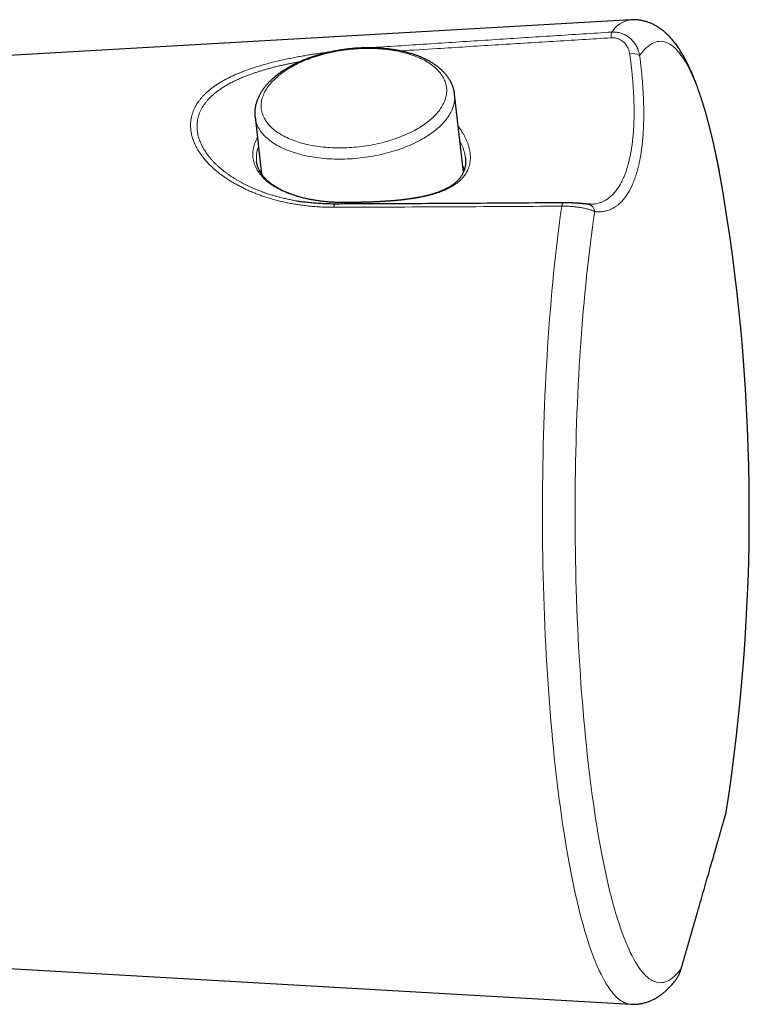
# Model space of a CAD drawing. Units: millimetres. Extents: x 8 to 874, y 12 to 482.
# Drawn here: x 537 to 578, y 410 to 465 of the extents above; entities that cross this region are included whole.
import ezdxf

# ---------------------------------------------------------------- set-up
doc = ezdxf.new("R2010")
doc.units = ezdxf.units.MM

msp = doc.modelspace()

# ---------------------------------------------------------------- linework, layer by layer
at = {"color": 7, "linetype": 'Continuous', "lineweight": 30}
for p, q in [((571.406, 464.853), (533.832, 462.704)), ((561.994, 456.292), (561.493, 460.673)), ((550.266, 459.389), (550.633, 456.179)), ((562.103, 457.095), (562.102, 457.098)), ((550.61, 456.379), (550.574, 456.269)), ((576.647, 454.852), (576.622, 455.005)), ((569.121, 454.48), (569.122, 454.48)), ((576.774, 420.301), (576.774, 420.301)), ((533.832, 411.654), (571.406, 409.504))]:
    msp.add_line(p, q, dxfattribs=at)
at = {"color": 252, "linetype": 'Continuous', "lineweight": 0, "flags": 128}
for points in [[(576.622, 455.005), (576.585, 455.23), (576.516, 455.63), (576.445, 456.023), (576.373, 456.407), (576.299, 456.783), (576.224, 457.151), (576.148, 457.509), (576.07, 457.859), (575.991, 458.2), (575.91, 458.531), (575.829, 458.853), (575.746, 459.166), (575.662, 459.469), (575.577, 459.763), (575.491, 460.046), (575.403, 460.319), (575.315, 460.583), (575.226, 460.836), (575.136, 461.079), (575.044, 461.311), (574.952, 461.533), (574.86, 461.744), (574.766, 461.944), (574.672, 462.134), (574.577, 462.313), (574.481, 462.48), (574.385, 462.637), (574.288, 462.782), (574.191, 462.917), (574.093, 463.04), (573.994, 463.152), (573.896, 463.252), (573.797, 463.341), (573.697, 463.418), (573.598, 463.485), (573.498, 463.539), (573.398, 463.582), (573.297, 463.614), (573.197, 463.634), (573.097, 463.642), (572.996, 463.639), (572.896, 463.624), (572.796, 463.598), (572.696, 463.56), (572.596, 463.511), (572.496, 463.45), (572.396, 463.377), (572.297, 463.293), (572.198, 463.198), (572.1, 463.092), (572.002, 462.974), (571.904, 462.844)], [(550.676, 460.446), (550.656, 460.373), (550.64, 460.3), (550.628, 460.227), (550.62, 460.154), (550.615, 460.081), (550.613, 460.009), (550.615, 459.937), (550.621, 459.865), (550.63, 459.794), (550.643, 459.723), (550.659, 459.652), (550.679, 459.582), (550.703, 459.513), (550.73, 459.444), (550.76, 459.376), (550.794, 459.309), (550.831, 459.243), (550.872, 459.177), (550.916, 459.112), (550.964, 459.048), (551.015, 458.985), (551.069, 458.923), (551.127, 458.863), (551.187, 458.803), (551.251, 458.744), (551.318, 458.687), (551.388, 458.63), (551.462, 458.575), (551.538, 458.522), (551.617, 458.469), (551.699, 458.418), (551.784, 458.368), (551.871, 458.32), (551.962, 458.273), (552.055, 458.228), (552.15, 458.184), (552.248, 458.142), (552.349, 458.101), (552.452, 458.062), (552.557, 458.025), (552.664, 457.989), (552.774, 457.955), (552.886, 457.922), (553, 457.892), (553.115, 457.863), (553.233, 457.836), (553.352, 457.81), (553.473, 457.787), (553.596, 457.765), (553.72, 457.745), (553.846, 457.727), (553.973, 457.711), (554.101, 457.697), (554.231, 457.685), (554.361, 457.674), (554.493, 457.665), (554.625, 457.659), (554.759, 457.654), (554.893, 457.651), (555.027, 457.65), (555.163, 457.651), (555.298, 457.654), (555.434, 457.659), (555.571, 457.665), (555.707, 457.674), (555.844, 457.685), (555.981, 457.697), (556.117, 457.711), (556.253, 457.727), (556.389, 457.745), (556.525, 457.765), (556.66, 457.787), (556.795, 457.81), (556.929, 457.836), (557.062, 457.863), (557.194, 457.892), (557.326, 457.922), (557.456, 457.955), (557.585, 457.989), (557.714, 458.025), (557.84, 458.062), (557.966, 458.101), (558.09, 458.142), (558.212, 458.184), (558.333, 458.228), (558.452, 458.273), (558.569, 458.32), (558.685, 458.368), (558.798, 458.418), (558.909, 458.469), (559.019, 458.522), (559.126, 458.575), (559.231, 458.63), (559.333, 458.687), (559.433, 458.744), (559.531, 458.803), (559.626, 458.863), (559.719, 458.923), (559.808, 458.985), (559.896, 459.048), (559.98, 459.112), (560.061, 459.177), (560.14, 459.243), (560.216, 459.309), (560.288, 459.376), (560.358, 459.444), (560.424, 459.513), (560.488, 459.582), (560.548, 459.652), (560.605, 459.723), (560.658, 459.794), (560.709, 459.865), (560.756, 459.937), (560.799, 460.009), (560.84, 460.081), (560.876, 460.154), (560.91, 460.227), (560.94, 460.3), (560.966, 460.373), (560.989, 460.446), (561.008, 460.52), (561.024, 460.593), (561.036, 460.666), (561.045, 460.739), (561.05, 460.811), (561.051, 460.884), (561.049, 460.956), (561.043, 461.028), (561.034, 461.099), (561.021, 461.17), (561.005, 461.241), (560.985, 461.31), (560.962, 461.38), (560.935, 461.448), (560.904, 461.516), (560.87, 461.584), (560.833, 461.65), (560.792, 461.716), (560.748, 461.781), (560.7, 461.844), (560.649, 461.907), (560.595, 461.969), (560.538, 462.03), (560.477, 462.09), (560.413, 462.149), (560.346, 462.206), (560.276, 462.262), (560.203, 462.317), (560.127, 462.371), (560.047, 462.424), (559.965, 462.475), (559.881, 462.524), (559.793, 462.573), (559.703, 462.619), (559.61, 462.665), (559.514, 462.709), (559.416, 462.751), (559.316, 462.791), (559.213, 462.831), (559.107, 462.868), (559, 462.904), (558.89, 462.938), (558.778, 462.97), (558.665, 463.001), (558.549, 463.03), (558.431, 463.057), (558.312, 463.082), (558.191, 463.106), (558.068, 463.127), (557.944, 463.147), (557.818, 463.165), (557.691, 463.182), (557.563, 463.196), (557.434, 463.208), (557.303, 463.219), (557.171, 463.227), (557.039, 463.234), (556.906, 463.239), (556.772, 463.242), (556.637, 463.243), (556.502, 463.242), (556.366, 463.239), (556.23, 463.234), (556.093, 463.227), (555.957, 463.219), (555.82, 463.208), (555.684, 463.196), (555.547, 463.182), (555.411, 463.165), (555.275, 463.147), (555.139, 463.127), (555.004, 463.106), (554.869, 463.082), (554.735, 463.057), (554.602, 463.03), (554.47, 463.001), (554.338, 462.97), (554.208, 462.938), (554.079, 462.904), (553.951, 462.868), (553.824, 462.831), (553.699, 462.791), (553.575, 462.751), (553.452, 462.709), (553.331, 462.665), (553.212, 462.619), (553.095, 462.573), (552.98, 462.524), (552.866, 462.475), (552.755, 462.424), (552.646, 462.371), (552.538, 462.317), (552.434, 462.262), (552.331, 462.206), (552.231, 462.149), (552.133, 462.09), (552.038, 462.03), (551.946, 461.969), (551.856, 461.907), (551.769, 461.844), (551.684, 461.781), (551.603, 461.716), (551.524, 461.65), (551.449, 461.584), (551.376, 461.516), (551.306, 461.448), (551.24, 461.38), (551.177, 461.31), (551.116, 461.241), (551.06, 461.17), (551.006, 461.099), (550.956, 461.028), (550.909, 460.956), (550.865, 460.884), (550.825, 460.811), (550.788, 460.739), (550.755, 460.666), (550.725, 460.593), (550.698, 460.52), (550.676, 460.446)], [(550.266, 459.389), (550.275, 459.327), (550.288, 459.251), (550.306, 459.175), (550.327, 459.1), (550.353, 459.025), (550.382, 458.951), (550.415, 458.878), (550.451, 458.805), (550.491, 458.734), (550.535, 458.663), (550.583, 458.593), (550.634, 458.524), (550.689, 458.457), (550.748, 458.39), (550.809, 458.324), (550.875, 458.26), (550.944, 458.197), (551.016, 458.135), (551.092, 458.074), (551.17, 458.015), (551.252, 457.957), (551.338, 457.9), (551.426, 457.845), (551.517, 457.792), (551.612, 457.74), (551.709, 457.689), (551.809, 457.641), (551.912, 457.593), (552.018, 457.548), (552.126, 457.504), (552.237, 457.462), (552.351, 457.422), (552.466, 457.383), (552.585, 457.346), (552.705, 457.311), (552.828, 457.278), (552.952, 457.247), (553.079, 457.218), (553.208, 457.191), (553.338, 457.165), (553.47, 457.142), (553.604, 457.121), (553.739, 457.101), (553.876, 457.084), (554.015, 457.068), (554.154, 457.055), (554.295, 457.044), (554.437, 457.034), (554.579, 457.027), (554.723, 457.022), (554.867, 457.019), (555.013, 457.018), (555.158, 457.019), (555.305, 457.022), (555.451, 457.027), (555.598, 457.034), (555.745, 457.044), (555.892, 457.055), (556.04, 457.068), (556.187, 457.084), (556.334, 457.101), (556.48, 457.121), (556.626, 457.142), (556.772, 457.165), (556.917, 457.191), (557.061, 457.218), (557.205, 457.247), (557.347, 457.278), (557.489, 457.311), (557.63, 457.346), (557.769, 457.383), (557.907, 457.422), (558.043, 457.462), (558.179, 457.504), (558.312, 457.548), (558.444, 457.593), (558.574, 457.641), (558.702, 457.689), (558.829, 457.74), (558.953, 457.792), (559.075, 457.845), (559.195, 457.9), (559.313, 457.957), (559.429, 458.015), (559.542, 458.074), (559.652, 458.135), (559.76, 458.197), (559.865, 458.26), (559.968, 458.324), (560.067, 458.39), (560.164, 458.457), (560.258, 458.524), (560.349, 458.593), (560.437, 458.663), (560.521, 458.734), (560.603, 458.805), (560.681, 458.878), (560.756, 458.951), (560.828, 459.025), (560.896, 459.1), (560.961, 459.175), (561.022, 459.251), (561.08, 459.327), (561.134, 459.404), (561.185, 459.482), (561.232, 459.56), (561.275, 459.638), (561.315, 459.716), (561.351, 459.794), (561.383, 459.873), (561.411, 459.952), (561.436, 460.031), (561.457, 460.11), (561.474, 460.189), (561.487, 460.267), (561.496, 460.346), (561.502, 460.424), (561.503, 460.502), (561.501, 460.58), (561.495, 460.657), (561.493, 460.673)], [(555.212, 454.576), (555.058, 454.577), (554.904, 454.581), (554.751, 454.586), (554.598, 454.594), (554.447, 454.604), (554.297, 454.616), (554.149, 454.63), (554.001, 454.646), (553.856, 454.665), (553.711, 454.686), (553.569, 454.708), (553.428, 454.733), (553.289, 454.76), (553.152, 454.789), (553.017, 454.821), (552.884, 454.854), (552.753, 454.889), (552.625, 454.926), (552.499, 454.965), (552.376, 455.006), (552.255, 455.049), (552.136, 455.094), (552.021, 455.141), (551.908, 455.189), (551.799, 455.24), (551.692, 455.292), (551.588, 455.345), (551.488, 455.401), (551.39, 455.458), (551.296, 455.517), (551.205, 455.577), (551.118, 455.638), (551.034, 455.702), (550.953, 455.766), (550.876, 455.832), (550.803, 455.9), (550.733, 455.968), (550.667, 456.038), (550.605, 456.109), (550.546, 456.181), (550.492, 456.255), (550.441, 456.329), (550.394, 456.405), (550.351, 456.481), (550.312, 456.558), (550.277, 456.636), (550.246, 456.715), (550.219, 456.795), (550.197, 456.875), (550.178, 456.956), (550.163, 457.037), (550.152, 457.119), (550.146, 457.202), (550.144, 457.285), (550.145, 457.368), (550.151, 457.451), (550.161, 457.535), (550.175, 457.619), (550.193, 457.703), (550.215, 457.787), (550.241, 457.871), (550.272, 457.955), (550.306, 458.039), (550.344, 458.123), (550.386, 458.206), (550.399, 458.229)], [(554.791, 454.494), (554.787, 454.494), (554.776, 454.49), (554.766, 454.483), (554.755, 454.473), (554.746, 454.459), (554.736, 454.442), (554.727, 454.422), (554.718, 454.398), (554.71, 454.372), (554.702, 454.343), (554.695, 454.312)], [(555.212, 454.576), (555.218, 454.578), (555.219, 454.578)], [(567.524, 454.374), (567.531, 454.406), (567.538, 454.435), (567.546, 454.462), (567.554, 454.486), (567.563, 454.507), (567.572, 454.525), (567.582, 454.539), (567.592, 454.551), (567.602, 454.558), (567.612, 454.563), (567.619, 454.564)], [(567.524, 454.374), (567.461, 453.925), (567.399, 453.468), (567.34, 453.005), (567.281, 452.535), (567.225, 452.059), (567.17, 451.576), (567.118, 451.088), (567.067, 450.593), (567.018, 450.093), (566.971, 449.587), (566.925, 449.076), (566.882, 448.56), (566.84, 448.04), (566.801, 447.514), (566.763, 446.985), (566.728, 446.451), (566.694, 445.913), (566.663, 445.372), (566.633, 444.827), (566.606, 444.279), (566.58, 443.728), (566.557, 443.174), (566.536, 442.617), (566.516, 442.059), (566.499, 441.498), (566.484, 440.935), (566.471, 440.371), (566.46, 439.806), (566.452, 439.239), (566.445, 438.672), (566.44, 438.104), (566.438, 437.535), (566.438, 436.966), (566.44, 436.398), (566.444, 435.83), (566.45, 435.262), (566.458, 434.695), (566.468, 434.129), (566.481, 433.565), (566.495, 433.002), (566.512, 432.441), (566.53, 431.881), (566.551, 431.324), (566.574, 430.77), (566.599, 430.218), (566.626, 429.669), (566.655, 429.123), (566.686, 428.581), (566.719, 428.042), (566.754, 427.508), (566.791, 426.977), (566.83, 426.45), (566.871, 425.928), (566.914, 425.411), (566.959, 424.899), (567.006, 424.392), (567.054, 423.891), (567.105, 423.395), (567.157, 422.904), (567.211, 422.42), (567.267, 421.942), (567.325, 421.471), (567.384, 421.006), (567.445, 420.548), (567.508, 420.097), (567.573, 419.653), (567.639, 419.217), (567.707, 418.788), (567.776, 418.367), (567.847, 417.954), (567.919, 417.549), (567.993, 417.152), (568.068, 416.764), (568.145, 416.384), (568.223, 416.013), (568.303, 415.651), (568.384, 415.299), (568.466, 414.955), (568.55, 414.621), (568.634, 414.296), (568.72, 413.981), (568.807, 413.676), (568.895, 413.381), (568.985, 413.095), (569.075, 412.82), (569.166, 412.556), (569.259, 412.301), (569.352, 412.057), (569.446, 411.824), (569.541, 411.601), (569.637, 411.39), (569.733, 411.189), (569.83, 410.999), (569.928, 410.82), (570.027, 410.652), (570.126, 410.496), (570.226, 410.35), (570.326, 410.216), (570.427, 410.094), (570.528, 409.983), (570.629, 409.883), (570.731, 409.795), (570.834, 409.718), (570.936, 409.653), (571.039, 409.6), (571.142, 409.558), (571.245, 409.528), (571.348, 409.51), (571.406, 409.504)], [(574.244, 411.513), (574.147, 411.384), (574.049, 411.266), (573.95, 411.16), (573.851, 411.064), (573.752, 410.981), (573.652, 410.908), (573.553, 410.847), (573.453, 410.798), (573.353, 410.76), (573.252, 410.734), (573.152, 410.719), (573.052, 410.716), (572.951, 410.724), (572.851, 410.744), (572.751, 410.776), (572.651, 410.819), (572.551, 410.873), (572.451, 410.939), (572.352, 411.017), (572.253, 411.106), (572.154, 411.206), (572.056, 411.318), (571.958, 411.441), (571.86, 411.575), (571.763, 411.721), (571.667, 411.877), (571.571, 412.045), (571.476, 412.224), (571.382, 412.413), (571.289, 412.614), (571.196, 412.825), (571.104, 413.047), (571.013, 413.279), (570.923, 413.522), (570.833, 413.775), (570.745, 414.038), (570.658, 414.312), (570.572, 414.595), (570.486, 414.889), (570.402, 415.192), (570.32, 415.504), (570.238, 415.827), (570.158, 416.158), (570.079, 416.499), (570.001, 416.849), (569.924, 417.207), (569.849, 417.575), (569.776, 417.95), (569.703, 418.335), (569.633, 418.727), (569.563, 419.128), (569.496, 419.537), (569.43, 419.953), (569.365, 420.377), (569.302, 420.808), (569.241, 421.246), (569.181, 421.691), (569.123, 422.143), (569.067, 422.602), (569.013, 423.067), (568.96, 423.538), (568.909, 424.015), (568.86, 424.498), (568.813, 424.986), (568.768, 425.48), (568.724, 425.979), (568.683, 426.483), (568.643, 426.991), (568.606, 427.504), (568.57, 428.021), (568.536, 428.542), (568.504, 429.067), (568.475, 429.595), (568.447, 430.127), (568.421, 430.662), (568.397, 431.2), (568.376, 431.74), (568.356, 432.282), (568.339, 432.827), (568.323, 433.374), (568.31, 433.922), (568.298, 434.472), (568.289, 435.023), (568.282, 435.575), (568.277, 436.128), (568.274, 436.681), (568.273, 437.234), (568.274, 437.787), (568.278, 438.34), (568.283, 438.893), (568.291, 439.444), (568.3, 439.995), (568.312, 440.545), (568.326, 441.093), (568.342, 441.639), (568.36, 442.184), (568.38, 442.726), (568.402, 443.266), (568.426, 443.803), (568.452, 444.337), (568.48, 444.868), (568.51, 445.396), (568.543, 445.92), (568.577, 446.44), (568.613, 446.956), (568.651, 447.468), (568.691, 447.976), (568.733, 448.479), (568.777, 448.977), (568.822, 449.469), (568.87, 449.957), (568.919, 450.438), (568.971, 450.914), (569.023, 451.384), (569.078, 451.848), (569.135, 452.305), (569.193, 452.756), (569.253, 453.2), (569.315, 453.636), (569.378, 454.066)], [(574.242, 411.491), (574.244, 411.499), (574.244, 411.513)]]:
    msp.add_lwpolyline(points, dxfattribs=at)
at = {"color": 252, "linetype": 'Continuous', "lineweight": 0}
for centre, radius, start, end in [((571.626, 463.351), 1.519, 98.2956, 147.7805), ((571.122, 463.906), 0.821, 161.9361, 184.629), ((557.477, 463.226), 0.21, 154.5775, 170.9714), ((571.538, 462.282), 0.672, 56.938, 106.3288), ((552.069, 457.078), 1.728, 158.6846, 186.1326), ((554.878, 455.073), 0.599, 284.7517, 303.9525), ((568.908, 454.018), 0.472, 5.8075, 82.7678)]:
    msp.add_arc(centre, radius, start, end, dxfattribs=at)
at = {"color": 7, "linetype": 'Continuous', "lineweight": 30}
msp.add_arc((468.077, 437.179), 110, 351.17407, 9.24568, dxfattribs=at)
for points, knots in [([(576.622, 455.007), (576.618, 455.031), (576.602, 455.128), (576.574, 455.295), (576.537, 455.508), (576.5, 455.719), (576.463, 455.928), (576.425, 456.135), (576.386, 456.34), (576.347, 456.543), (576.308, 456.744), (576.268, 456.943), (576.227, 457.14), (576.186, 457.335), (576.145, 457.527), (576.103, 457.718), (576.061, 457.907), (576.018, 458.093), (575.975, 458.278), (575.931, 458.46), (575.886, 458.64), (575.842, 458.818), (575.796, 458.994), (575.75, 459.168), (575.704, 459.339), (575.657, 459.509), (575.609, 459.676), (575.561, 459.841), (575.513, 460.004), (575.464, 460.165), (575.414, 460.324), (575.363, 460.48), (575.312, 460.635), (575.26, 460.787), (575.207, 460.937), (575.154, 461.085), (575.1, 461.231), (575.045, 461.375), (574.989, 461.517), (574.933, 461.657), (574.875, 461.795), (574.816, 461.931), (574.756, 462.064), (574.695, 462.196), (574.633, 462.326), (574.57, 462.454), (574.505, 462.579), (574.439, 462.703), (574.371, 462.824), (574.302, 462.943), (574.231, 463.059), (574.159, 463.173), (574.085, 463.283), (574.01, 463.39), (573.934, 463.494), (573.857, 463.594), (573.78, 463.689), (573.701, 463.78), (573.623, 463.867), (573.544, 463.95), (573.464, 464.028), (573.385, 464.102), (573.305, 464.171), (573.226, 464.237), (573.146, 464.299), (573.065, 464.358), (572.985, 464.412), (572.904, 464.464), (572.822, 464.512), (572.741, 464.556), (572.658, 464.598), (572.575, 464.636), (572.492, 464.672), (572.408, 464.704), (572.324, 464.733), (572.239, 464.759), (572.153, 464.782), (572.067, 464.802), (571.981, 464.819), (571.895, 464.833), (571.808, 464.844), (571.721, 464.852), (571.634, 464.856), (571.547, 464.858), (571.471, 464.857), (571.424, 464.854), (571.406, 464.853)], [0, 0, 0, 0, 0.004259, 0.016936, 0.029621, 0.042315, 0.055018, 0.067732, 0.080455, 0.09319, 0.105936, 0.118694, 0.131465, 0.144249, 0.157047, 0.16986, 0.182689, 0.195535, 0.208397, 0.221279, 0.23418, 0.247102, 0.260045, 0.273012, 0.286004, 0.299022, 0.312068, 0.325143, 0.33825, 0.351391, 0.364567, 0.377781, 0.391035, 0.404332, 0.417675, 0.431067, 0.44451, 0.458008, 0.471565, 0.485182, 0.498863, 0.512612, 0.526431, 0.54032, 0.554282, 0.568315, 0.582416, 0.596579, 0.610792, 0.625042, 0.639303, 0.653537, 0.667703, 0.681755, 0.695642, 0.709312, 0.722716, 0.735814, 0.748576, 0.760984, 0.77303, 0.784718, 0.796057, 0.807063, 0.817756, 0.828156, 0.838285, 0.848165, 0.857818, 0.867263, 0.876521, 0.88561, 0.894547, 0.903348, 0.912028, 0.920601, 0.929081, 0.93748, 0.94581, 0.954081, 0.962304, 0.970489, 0.978646, 0.986783, 0.994911, 1, 1, 1, 1]), ([(561.493, 460.673), (561.49, 460.697), (561.484, 460.746), (561.471, 460.819), (561.455, 460.894), (561.436, 460.969), (561.414, 461.043), (561.389, 461.116), (561.361, 461.189), (561.33, 461.261), (561.296, 461.333), (561.258, 461.404), (561.218, 461.474), (561.175, 461.543), (561.129, 461.612), (561.08, 461.679), (561.028, 461.746), (560.973, 461.812), (560.916, 461.877), (560.855, 461.941), (560.791, 462.003), (560.724, 462.065), (560.655, 462.125), (560.583, 462.185), (560.508, 462.242), (560.431, 462.299), (560.351, 462.354), (560.268, 462.408), (560.183, 462.46), (560.096, 462.511), (560.006, 462.56), (559.914, 462.608), (559.82, 462.654), (559.724, 462.699), (559.625, 462.742), (559.525, 462.783), (559.423, 462.823), (559.319, 462.861), (559.213, 462.898), (559.106, 462.933), (558.996, 462.966), (558.886, 462.998), (558.773, 463.028), (558.659, 463.056), (558.544, 463.082), (558.428, 463.107), (558.31, 463.131), (558.191, 463.152), (558.07, 463.172), (557.949, 463.19), (557.827, 463.206), (557.703, 463.221), (557.579, 463.234), (557.454, 463.245), (557.328, 463.255), (557.201, 463.263), (557.074, 463.269), (556.946, 463.274), (556.817, 463.276), (556.688, 463.277), (556.559, 463.277), (556.429, 463.275), (556.299, 463.271), (556.169, 463.265), (556.038, 463.257), (555.908, 463.248), (555.777, 463.238), (555.647, 463.225), (555.517, 463.211), (555.387, 463.196), (555.257, 463.178), (555.127, 463.159), (554.998, 463.139), (554.87, 463.116), (554.741, 463.093), (554.614, 463.067), (554.487, 463.04), (554.361, 463.012), (554.235, 462.981), (554.111, 462.95), (553.987, 462.916), (553.865, 462.882), (553.743, 462.845), (553.622, 462.808), (553.503, 462.768), (553.385, 462.728), (553.268, 462.686), (553.152, 462.642), (553.038, 462.597), (552.926, 462.551), (552.815, 462.503), (552.705, 462.454), (552.597, 462.403), (552.491, 462.351), (552.386, 462.298), (552.284, 462.244), (552.183, 462.188), (552.084, 462.131), (551.987, 462.073), (551.892, 462.013), (551.799, 461.952), (551.708, 461.89), (551.62, 461.827), (551.534, 461.763), (551.45, 461.698), (551.368, 461.631), (551.289, 461.564), (551.213, 461.495), (551.139, 461.426), (551.067, 461.355), (550.999, 461.284), (550.933, 461.212), (550.87, 461.138), (550.809, 461.065), (550.752, 460.99), (550.698, 460.915), (550.646, 460.839), (550.598, 460.762), (550.553, 460.685), (550.511, 460.608), (550.472, 460.53), (550.436, 460.452), (550.404, 460.374), (550.375, 460.295), (550.352, 460.227), (550.339, 460.185), (550.335, 460.169)], [0, 0, 0, 0, 0.006891, 0.014315, 0.021743, 0.02918, 0.036632, 0.044103, 0.051601, 0.059128, 0.06669, 0.07429, 0.081932, 0.089619, 0.097352, 0.105132, 0.11296, 0.120836, 0.128759, 0.136728, 0.144739, 0.152791, 0.160879, 0.169002, 0.177154, 0.185332, 0.193533, 0.201753, 0.209988, 0.218235, 0.226491, 0.234753, 0.24302, 0.251288, 0.259557, 0.267823, 0.276087, 0.284347, 0.292602, 0.300852, 0.309096, 0.317334, 0.325566, 0.333791, 0.34201, 0.350223, 0.358429, 0.366629, 0.374823, 0.383012, 0.391195, 0.399372, 0.407545, 0.415713, 0.423876, 0.432035, 0.44019, 0.448342, 0.45649, 0.464636, 0.472778, 0.480919, 0.489057, 0.497193, 0.505328, 0.513461, 0.521594, 0.529726, 0.537857, 0.545988, 0.55412, 0.562252, 0.570385, 0.578519, 0.586654, 0.59479, 0.602929, 0.61107, 0.619213, 0.627359, 0.635508, 0.64366, 0.651817, 0.659977, 0.668141, 0.676311, 0.684485, 0.692664, 0.700849, 0.709039, 0.717236, 0.725438, 0.733648, 0.741864, 0.750087, 0.758316, 0.766553, 0.774797, 0.783047, 0.791305, 0.799568, 0.807838, 0.816113, 0.824393, 0.832677, 0.840963, 0.84925, 0.857536, 0.865818, 0.874095, 0.882364, 0.890621, 0.898863, 0.907087, 0.915288, 0.923464, 0.931609, 0.93972, 0.947794, 0.955827, 0.963815, 0.971757, 0.979651, 0.987496, 0.99529, 1, 1, 1, 1]), ([(550.335, 460.169), (550.33, 460.154), (550.319, 460.113), (550.302, 460.045), (550.286, 459.967), (550.274, 459.889), (550.264, 459.811), (550.257, 459.733), (550.254, 459.655), (550.253, 459.578), (550.256, 459.501), (550.261, 459.438), (550.265, 459.401), (550.267, 459.389)], [0, 0, 0, 0, 0.059514, 0.160764, 0.261529, 0.361733, 0.461423, 0.560652, 0.659481, 0.757974, 0.856204, 0.954242, 1, 1, 1, 1]), ([(555.219, 454.578), (555.196, 454.578), (555.129, 454.578), (555.018, 454.58), (554.888, 454.583), (554.758, 454.588), (554.629, 454.594), (554.501, 454.602), (554.373, 454.612), (554.247, 454.623), (554.121, 454.636), (553.997, 454.65), (553.874, 454.666), (553.752, 454.683), (553.631, 454.702), (553.512, 454.722), (553.394, 454.744), (553.278, 454.767), (553.163, 454.792), (553.05, 454.818), (552.939, 454.846), (552.829, 454.875), (552.721, 454.905), (552.615, 454.937), (552.511, 454.97), (552.409, 455.004), (552.308, 455.04), (552.21, 455.077), (552.114, 455.115), (552.021, 455.154), (551.929, 455.195), (551.84, 455.237), (551.753, 455.279), (551.668, 455.323), (551.586, 455.368), (551.506, 455.414), (551.428, 455.461), (551.353, 455.508), (551.281, 455.557), (551.211, 455.607), (551.144, 455.657), (551.079, 455.708), (551.017, 455.761), (550.958, 455.813), (550.901, 455.867), (550.847, 455.921), (550.795, 455.976), (550.746, 456.032), (550.7, 456.088), (550.657, 456.145), (550.616, 456.202), (550.578, 456.261), (550.543, 456.319), (550.51, 456.379), (550.481, 456.439), (550.454, 456.5), (550.429, 456.561), (550.408, 456.623), (550.39, 456.686), (550.374, 456.749), (550.362, 456.813), (550.354, 456.861), (550.351, 456.888), (550.351, 456.893)], [0, 0, 0, 0, 0.008736, 0.025387, 0.042034, 0.058679, 0.075319, 0.091956, 0.108588, 0.125216, 0.141839, 0.158457, 0.175069, 0.191675, 0.208276, 0.22487, 0.241457, 0.258038, 0.274611, 0.291177, 0.307735, 0.324286, 0.340829, 0.357364, 0.37389, 0.390409, 0.406919, 0.423422, 0.439917, 0.456405, 0.472885, 0.48936, 0.505829, 0.522293, 0.538755, 0.555214, 0.571673, 0.588132, 0.604596, 0.621065, 0.637543, 0.654033, 0.67054, 0.687068, 0.703623, 0.720209, 0.736833, 0.753503, 0.770226, 0.787009, 0.803862, 0.820793, 0.837811, 0.854923, 0.872136, 0.889457, 0.906887, 0.924427, 0.942072, 0.959813, 0.977636, 0.995522, 1, 1, 1, 1]), ([(562.103, 457.095), (562.105, 457.077), (562.11, 457.035), (562.114, 456.97), (562.116, 456.901), (562.115, 456.833), (562.111, 456.766), (562.104, 456.699), (562.095, 456.633), (562.083, 456.568), (562.068, 456.503), (562.05, 456.44), (562.029, 456.377), (562.005, 456.315), (561.978, 456.254), (561.949, 456.194), (561.916, 456.136), (561.881, 456.079), (561.844, 456.023), (561.803, 455.969), (561.76, 455.915), (561.714, 455.863), (561.666, 455.812), (561.615, 455.762), (561.561, 455.713), (561.505, 455.666), (561.446, 455.619), (561.385, 455.574), (561.32, 455.529), (561.253, 455.486), (561.184, 455.443), (561.112, 455.402), (561.038, 455.363), (560.962, 455.324), (560.883, 455.287), (560.801, 455.25), (560.717, 455.215), (560.63, 455.181), (560.541, 455.148), (560.449, 455.115), (560.355, 455.084), (560.258, 455.054), (560.159, 455.026), (560.058, 454.998), (559.955, 454.971), (559.849, 454.945), (559.742, 454.921), (559.633, 454.897), (559.522, 454.875), (559.409, 454.854), (559.295, 454.834), (559.178, 454.814), (559.06, 454.796), (558.94, 454.778), (558.818, 454.762), (558.696, 454.746), (558.572, 454.732), (558.447, 454.718), (558.321, 454.705), (558.193, 454.693), (558.065, 454.681), (557.936, 454.671), (557.807, 454.661), (557.678, 454.652), (557.549, 454.643), (557.419, 454.636), (557.288, 454.628), (557.157, 454.622), (557.026, 454.616), (556.894, 454.61), (556.762, 454.605), (556.63, 454.6), (556.499, 454.596), (556.367, 454.593), (556.236, 454.59), (556.106, 454.587), (555.976, 454.584), (555.847, 454.582), (555.717, 454.581), (555.588, 454.58), (555.459, 454.579), (555.336, 454.578), (555.256, 454.578), (555.219, 454.578)], [0, 0, 0, 0, 0.009497, 0.021704, 0.033939, 0.046216, 0.05855, 0.070953, 0.083436, 0.096004, 0.108661, 0.121401, 0.134068, 0.146838, 0.159639, 0.172423, 0.18514, 0.197675, 0.2103, 0.222859, 0.235354, 0.247791, 0.260299, 0.272479, 0.284685, 0.296915, 0.309163, 0.321424, 0.333689, 0.34595, 0.358194, 0.370411, 0.382601, 0.394526, 0.406783, 0.419042, 0.431312, 0.443598, 0.455909, 0.468252, 0.480632, 0.493056, 0.505529, 0.518035, 0.53052, 0.543093, 0.555649, 0.568198, 0.580749, 0.59331, 0.605888, 0.618493, 0.631133, 0.643814, 0.65657, 0.669119, 0.681722, 0.69436, 0.707015, 0.719664, 0.732285, 0.744861, 0.757375, 0.769811, 0.782164, 0.7945, 0.8069, 0.819276, 0.831626, 0.843948, 0.85624, 0.868501, 0.88073, 0.892927, 0.905092, 0.917222, 0.929236, 0.941253, 0.9533, 0.965367, 0.977445, 0.989525, 1, 1, 1, 1]), ([(562.048, 456.436), (562.029, 456.483), (562.002, 456.548), (561.965, 456.613), (561.955, 456.631)], [0, 0, 0, 0, 0.719834, 1, 1, 1, 1]), ([(552.628, 454.667), (552.712, 454.653), (552.844, 454.632), (552.978, 454.614), (553.027, 454.608)], [0, 0, 0, 0, 0.635248, 1, 1, 1, 1]), ([(554.791, 454.494), (554.787, 454.494), (554.724, 454.494), (554.602, 454.495), (554.425, 454.498), (554.249, 454.503), (554.074, 454.511), (553.9, 454.52), (553.727, 454.533), (553.554, 454.547), (553.383, 454.564), (553.214, 454.583), (553.094, 454.597), (553.032, 454.606), (553.026, 454.607)], [0, 0, 0, 0, 0.00641, 0.105358, 0.20421, 0.302692, 0.400644, 0.499069, 0.597503, 0.695641, 0.793524, 0.891198, 0.988706, 1, 1, 1, 1]), ([(567.619, 454.564), (567.537, 454.563), (566.547, 454.555), (564.661, 454.543), (561.974, 454.526), (559.334, 454.512), (556.944, 454.502), (555.437, 454.497), (554.791, 454.494)], [0, 0, 0, 0, 0.0191286, 0.2314689, 0.4408748, 0.6474996, 0.8488724, 1, 1, 1, 1]), ([(568.967, 454.487), (568.966, 454.487), (568.956, 454.488), (568.936, 454.49), (568.909, 454.493), (568.879, 454.496), (568.845, 454.499), (568.809, 454.503), (568.771, 454.507), (568.73, 454.511), (568.687, 454.514), (568.643, 454.518), (568.596, 454.522), (568.55, 454.526), (568.504, 454.53), (568.456, 454.534), (568.405, 454.537), (568.353, 454.541), (568.299, 454.544), (568.244, 454.547), (568.188, 454.55), (568.133, 454.553), (568.076, 454.556), (568.019, 454.558), (567.963, 454.56), (567.906, 454.561), (567.85, 454.562), (567.793, 454.563), (567.737, 454.564), (567.682, 454.564), (567.642, 454.564), (567.622, 454.563), (567.619, 454.563)], [0, 0, 0, 0, 0.009407, 0.049237, 0.084882, 0.122599, 0.160655, 0.198821, 0.236874, 0.274706, 0.312246, 0.349459, 0.386336, 0.42289, 0.454909, 0.488557, 0.523853, 0.558961, 0.59384, 0.628468, 0.662832, 0.696933, 0.730785, 0.764412, 0.79785, 0.831139, 0.863955, 0.896795, 0.929695, 0.962677, 0.995761, 1, 1, 1, 1]), ([(569.122, 454.48), (569.115, 454.48), (569.087, 454.479), (569.037, 454.482), (568.993, 454.484), (568.97, 454.487), (568.968, 454.487)], [0, 0, 0, 0, 0.152519, 0.559491, 0.961657, 1, 1, 1, 1]), ([(574.242, 411.491), (574.258, 411.547), (574.293, 411.666), (574.345, 411.847), (574.399, 412.033), (574.452, 412.218), (574.505, 412.402), (574.558, 412.584), (574.61, 412.765), (574.662, 412.945), (574.713, 413.123), (574.764, 413.299), (574.814, 413.475), (574.864, 413.648), (574.914, 413.82), (574.963, 413.99), (575.011, 414.158), (575.059, 414.325), (575.107, 414.49), (575.154, 414.653), (575.2, 414.814), (575.246, 414.974), (575.292, 415.132), (575.337, 415.288), (575.381, 415.442), (575.425, 415.594), (575.468, 415.743), (575.51, 415.89), (575.552, 416.035), (575.593, 416.179), (575.634, 416.32), (575.674, 416.46), (575.713, 416.596), (575.752, 416.731), (575.79, 416.863), (575.827, 416.993), (575.864, 417.121), (575.9, 417.246), (575.936, 417.369), (575.97, 417.49), (576.005, 417.609), (576.038, 417.726), (576.071, 417.84), (576.103, 417.952), (576.135, 418.061), (576.165, 418.168), (576.195, 418.272), (576.225, 418.374), (576.253, 418.474), (576.281, 418.571), (576.308, 418.665), (576.335, 418.757), (576.36, 418.845), (576.385, 418.931), (576.409, 419.015), (576.433, 419.096), (576.455, 419.174), (576.477, 419.25), (576.498, 419.323), (576.518, 419.394), (576.538, 419.461), (576.556, 419.526), (576.574, 419.589), (576.592, 419.648), (576.608, 419.705), (576.623, 419.759), (576.638, 419.81), (576.652, 419.859), (576.665, 419.904), (576.678, 419.947), (576.689, 419.987), (576.7, 420.024), (576.709, 420.059), (576.718, 420.09), (576.727, 420.119), (576.734, 420.145), (576.741, 420.168), (576.746, 420.188), (576.751, 420.206), (576.756, 420.222), (576.759, 420.234), (576.762, 420.243), (576.763, 420.25), (576.765, 420.256), (576.766, 420.262), (576.768, 420.268), (576.769, 420.275), (576.771, 420.282), (576.772, 420.29), (576.773, 420.297), (576.774, 420.301), (576.774, 420.301)], [0, 0, 0, 0, 0.011057, 0.023515, 0.035954, 0.048372, 0.060773, 0.073161, 0.085541, 0.097915, 0.110288, 0.122664, 0.135023, 0.147362, 0.159684, 0.171995, 0.184297, 0.196596, 0.208895, 0.221204, 0.23344, 0.245694, 0.257973, 0.270259, 0.282534, 0.294782, 0.306986, 0.319133, 0.331265, 0.343494, 0.355693, 0.367868, 0.380022, 0.39216, 0.404285, 0.416402, 0.428514, 0.440626, 0.452742, 0.464863, 0.476996, 0.489143, 0.501308, 0.513497, 0.525713, 0.537831, 0.549945, 0.562101, 0.574282, 0.586472, 0.598649, 0.610795, 0.622892, 0.634956, 0.647115, 0.65927, 0.671424, 0.683583, 0.695748, 0.707924, 0.720116, 0.732327, 0.744561, 0.756796, 0.769033, 0.781276, 0.79353, 0.805799, 0.818088, 0.830401, 0.842717, 0.855024, 0.867359, 0.879725, 0.892128, 0.904575, 0.917084, 0.929686, 0.942452, 0.955498, 0.96923, 0.978149, 0.984558, 0.988689, 0.99164, 0.993992, 0.995875, 0.997417, 0.998721, 0.999869, 1, 1, 1, 1]), ([(573.926, 410.855), (573.937, 410.869), (573.962, 410.902), (573.999, 410.957), (574.038, 411.019), (574.074, 411.083), (574.108, 411.148), (574.14, 411.215), (574.17, 411.284), (574.197, 411.354), (574.222, 411.423), (574.235, 411.469), (574.242, 411.491)], [0, 0, 0, 0, 0.072661, 0.173812, 0.275834, 0.377557, 0.479637, 0.584233, 0.689396, 0.795339, 0.902187, 1, 1, 1, 1]), ([(571.406, 409.505), (571.424, 409.504), (571.471, 409.501), (571.547, 409.5), (571.633, 409.501), (571.72, 409.506), (571.806, 409.514), (571.892, 409.524), (571.977, 409.538), (572.062, 409.554), (572.147, 409.574), (572.23, 409.596), (572.313, 409.621), (572.396, 409.649), (572.477, 409.68), (572.558, 409.714), (572.638, 409.75), (572.717, 409.789), (572.796, 409.831), (572.874, 409.876), (572.951, 409.924), (573.028, 409.974), (573.104, 410.028), (573.18, 410.085), (573.255, 410.145), (573.33, 410.208), (573.405, 410.274), (573.479, 410.345), (573.554, 410.419), (573.628, 410.496), (573.702, 410.578), (573.776, 410.665), (573.85, 410.755), (573.898, 410.817), (573.922, 410.848)], [0, 0, 0, 0, 0.016571, 0.043495, 0.070386, 0.09727, 0.124171, 0.151119, 0.178146, 0.205282, 0.23256, 0.260014, 0.287678, 0.315591, 0.343789, 0.372316, 0.401213, 0.430526, 0.460305, 0.4906, 0.521466, 0.552958, 0.585137, 0.618064, 0.651801, 0.686412, 0.721959, 0.758501, 0.796092, 0.834773, 0.874572, 0.915498, 0.957531, 1, 1, 1, 1])]:
    msp.add_open_spline(points, degree=3, knots=knots, dxfattribs=at)
at = {"color": 252, "linetype": 'Continuous', "lineweight": 0}
for points, knots in [([(557.287, 463.317), (558.375, 463.388), (560.551, 463.531), (563.815, 463.742), (567.078, 463.952), (569.253, 464.091), (570.341, 464.16)], [0, 0, 0, 0, 0.249999, 0.499998, 0.749999, 1, 1, 1, 1]), ([(570.341, 464.16), (570.379, 464.162), (570.455, 464.165), (570.569, 464.158), (570.684, 464.142), (570.796, 464.117), (570.904, 464.083), (571.008, 464.042), (571.11, 463.992), (571.207, 463.935), (571.299, 463.87), (571.386, 463.799), (571.468, 463.72), (571.546, 463.633), (571.619, 463.539), (571.687, 463.435), (571.747, 463.326), (571.795, 463.222), (571.832, 463.123), (571.861, 463.032), (571.886, 462.939), (571.898, 462.876), (571.904, 462.844)], [0, 0, 0, 0, 0.049923, 0.100161, 0.151382, 0.20294, 0.252477, 0.302016, 0.352141, 0.402861, 0.452991, 0.503394, 0.554205, 0.605558, 0.660401, 0.715549, 0.771609, 0.827965, 0.870849, 0.913733, 0.956866, 1, 1, 1, 1]), ([(570.303, 463.839), (569.216, 463.773), (567.041, 463.639), (563.779, 463.436), (560.915, 463.258), (559.139, 463.146), (558.45, 463.102)], [0, 0, 0, 0, 0.275243, 0.550487, 0.825733, 1, 1, 1, 1]), ([(571.349, 462.926), (571.344, 462.955), (571.335, 463.013), (571.313, 463.099), (571.283, 463.19), (571.241, 463.286), (571.186, 463.385), (571.123, 463.474), (571.053, 463.553), (570.977, 463.623), (570.895, 463.684), (570.807, 463.735), (570.714, 463.778), (570.616, 463.81), (570.514, 463.831), (570.409, 463.842), (570.338, 463.84), (570.303, 463.839)], [0, 0, 0, 0, 0.05938, 0.118821, 0.17819, 0.253473, 0.328912, 0.404154, 0.4714, 0.538798, 0.606015, 0.671371, 0.736901, 0.802237, 0.868092, 0.93415, 1, 1, 1, 1]), ([(554.695, 454.312), (554.569, 454.312), (554.318, 454.314), (553.943, 454.329), (553.601, 454.351), (553.293, 454.38), (553.018, 454.411), (552.747, 454.448), (552.474, 454.491), (552.2, 454.541), (551.925, 454.598), (551.653, 454.66), (551.388, 454.728), (551.131, 454.801), (550.882, 454.878), (550.636, 454.961), (550.395, 455.049), (550.157, 455.142), (549.925, 455.241), (549.7, 455.344), (549.477, 455.453), (549.255, 455.57), (549.036, 455.694), (548.823, 455.823), (548.626, 455.953), (548.442, 456.082), (548.271, 456.21), (548.107, 456.342), (547.95, 456.477), (547.8, 456.616), (547.656, 456.759), (547.52, 456.906), (547.392, 457.056), (547.273, 457.208), (547.161, 457.367), (547.056, 457.532), (546.959, 457.704), (546.882, 457.863), (546.821, 458.009), (546.773, 458.14), (546.732, 458.271), (546.699, 458.404), (546.672, 458.541), (546.653, 458.681), (546.642, 458.82), (546.64, 458.969), (546.65, 459.128), (546.673, 459.296), (546.709, 459.463), (546.755, 459.617), (546.81, 459.76), (546.869, 459.891), (546.937, 460.02), (547.014, 460.147), (547.103, 460.278), (547.206, 460.411), (547.324, 460.547), (547.453, 460.679), (547.592, 460.809), (547.743, 460.936), (547.905, 461.061), (548.076, 461.181), (548.258, 461.298), (548.452, 461.413), (548.656, 461.524), (548.868, 461.632), (549.091, 461.736), (549.322, 461.836), (549.563, 461.933), (549.811, 462.026), (550.075, 462.118), (550.355, 462.209), (550.652, 462.298), (550.956, 462.383), (551.268, 462.464), (551.588, 462.542), (551.915, 462.615), (552.247, 462.685), (552.573, 462.749), (552.892, 462.807), (553.204, 462.86), (553.518, 462.911), (553.834, 462.959), (554.155, 463.004), (554.403, 463.038), (554.546, 463.055), (554.58, 463.06)], [0, 0, 0, 0, 0.0155798, 0.0311642, 0.046744, 0.0585094, 0.0702748, 0.0818829, 0.093491, 0.1057077, 0.1179292, 0.1301506, 0.1423672, 0.1541044, 0.1658462, 0.1775878, 0.1893248, 0.2011578, 0.2129908, 0.2246408, 0.2362907, 0.248682, 0.2610797, 0.273477, 0.2858677, 0.2970145, 0.3081695, 0.3193268, 0.330481, 0.341627, 0.353075, 0.3645334, 0.3759947, 0.387452, 0.398899, 0.4113443, 0.4237945, 0.4362394, 0.4456622, 0.4550849, 0.4643369, 0.4735889, 0.4835316, 0.4934801, 0.5034285, 0.513371, 0.5256415, 0.5379236, 0.5502055, 0.5624759, 0.5726025, 0.5827388, 0.5928784, 0.6030149, 0.6131418, 0.624697, 0.6362613, 0.6478259, 0.6593815, 0.6712274, 0.6830822, 0.6949375, 0.706784, 0.7190143, 0.7312534, 0.7434929, 0.755724, 0.7682255, 0.7807352, 0.7932453, 0.8057475, 0.8196442, 0.8335505, 0.8474575, 0.861355, 0.8755528, 0.8897596, 0.9039669, 0.9181654, 0.9310741, 0.9439917, 0.9569127, 0.9698309, 0.9827401, 0.9959504, 1, 1, 1, 1]), ([(556.735, 463.277), (556.795, 463.282), (556.98, 463.296), (557.163, 463.308), (557.287, 463.317)], [0, 0, 0, 0, 0.326517, 1, 1, 1, 1]), ([(569.122, 454.48), (569.15, 454.48), (569.219, 454.48), (569.328, 454.489), (569.45, 454.507), (569.569, 454.534), (569.678, 454.567), (569.779, 454.605), (569.87, 454.645), (569.96, 454.692), (570.049, 454.745), (570.138, 454.806), (570.226, 454.874), (570.312, 454.948), (570.395, 455.029), (570.476, 455.117), (570.554, 455.209), (570.629, 455.308), (570.7, 455.411), (570.77, 455.52), (570.836, 455.635), (570.9, 455.756), (570.956, 455.872), (571.005, 455.981), (571.047, 456.081), (571.088, 456.185), (571.136, 456.315), (571.189, 456.475), (571.247, 456.669), (571.301, 456.871), (571.348, 457.071), (571.388, 457.267), (571.423, 457.458), (571.455, 457.654), (571.484, 457.853), (571.508, 458.054), (571.53, 458.258), (571.548, 458.466), (571.564, 458.682), (571.576, 458.906), (571.586, 459.152), (571.592, 459.415), (571.595, 459.697), (571.592, 459.985), (571.585, 460.265), (571.575, 460.533), (571.562, 460.791), (571.546, 461.052), (571.527, 461.313), (571.505, 461.574), (571.481, 461.833), (571.453, 462.096), (571.422, 462.366), (571.388, 462.642), (571.362, 462.831), (571.349, 462.926)], [0, 0, 0, 0, 0.013684, 0.034965, 0.056245, 0.07758, 0.098915, 0.116377, 0.133839, 0.151333, 0.168826, 0.187325, 0.205826, 0.224326, 0.24291, 0.261498, 0.280082, 0.298163, 0.316245, 0.334326, 0.352488, 0.370652, 0.388814, 0.402189, 0.415565, 0.428955, 0.442345, 0.464798, 0.487251, 0.509775, 0.532298, 0.551428, 0.570558, 0.589731, 0.608904, 0.627297, 0.64569, 0.664121, 0.682552, 0.701897, 0.721252, 0.743714, 0.766177, 0.788707, 0.811238, 0.830364, 0.84949, 0.868657, 0.887824, 0.906194, 0.924565, 0.94297, 0.961376, 0.980683, 1, 1, 1, 1]), ([(571.904, 462.844), (571.919, 462.73), (571.948, 462.501), (571.987, 462.161), (572.022, 461.824), (572.051, 461.509), (572.074, 461.213), (572.093, 460.938), (572.109, 460.665), (572.121, 460.4), (572.13, 460.143), (572.135, 459.892), (572.138, 459.645), (572.137, 459.398), (572.134, 459.151), (572.126, 458.891), (572.114, 458.623), (572.096, 458.349), (572.074, 458.081), (572.048, 457.833), (572.02, 457.605), (571.991, 457.394), (571.958, 457.189), (571.922, 456.992), (571.883, 456.804), (571.842, 456.623), (571.798, 456.448), (571.75, 456.275), (571.698, 456.106), (571.643, 455.943), (571.586, 455.788), (571.527, 455.642), (571.464, 455.502), (571.399, 455.368), (571.331, 455.24), (571.261, 455.119), (571.189, 455.006), (571.115, 454.899), (571.038, 454.799), (570.959, 454.705), (570.877, 454.617), (570.8, 454.543), (570.729, 454.48), (570.664, 454.427), (570.598, 454.378), (570.513, 454.321), (570.409, 454.259), (570.288, 454.2), (570.168, 454.152), (570.05, 454.115), (569.928, 454.087), (569.811, 454.068), (569.699, 454.058), (569.594, 454.055), (569.487, 454.057), (569.414, 454.063), (569.378, 454.066)], [0, 0, 0, 0, 0.02174, 0.043479, 0.065281, 0.087082, 0.105584, 0.124087, 0.142628, 0.16117, 0.178935, 0.1967, 0.2145, 0.2323, 0.25097, 0.269651, 0.291393, 0.313134, 0.334942, 0.35675, 0.375269, 0.393789, 0.41235, 0.430911, 0.448713, 0.466514, 0.484353, 0.502192, 0.520914, 0.539646, 0.55755, 0.575457, 0.593362, 0.611351, 0.629343, 0.647333, 0.664835, 0.682339, 0.699841, 0.717421, 0.735003, 0.752583, 0.765528, 0.778474, 0.791433, 0.804392, 0.827156, 0.849939, 0.870522, 0.891106, 0.911743, 0.93238, 0.949271, 0.966161, 0.983081, 1, 1, 1, 1]), ([(552.818, 462.504), (552.784, 462.498), (552.679, 462.479), (552.505, 462.445), (552.294, 462.404), (552.085, 462.36), (551.877, 462.314), (551.671, 462.267), (551.467, 462.218), (551.264, 462.167), (551.064, 462.114), (550.866, 462.058), (550.671, 462.001), (550.478, 461.942), (550.271, 461.875), (550.049, 461.799), (549.815, 461.712), (549.587, 461.622), (549.365, 461.528), (549.149, 461.429), (548.941, 461.325), (548.74, 461.218), (548.553, 461.108), (548.379, 460.998), (548.218, 460.886), (548.065, 460.771), (547.92, 460.651), (547.785, 460.528), (547.659, 460.4), (547.543, 460.269), (547.436, 460.132), (547.339, 459.99), (547.253, 459.842), (547.179, 459.691), (547.117, 459.537), (547.068, 459.379), (547.037, 459.236), (547.017, 459.109), (547.007, 459), (547.002, 458.885), (547.004, 458.766), (547.014, 458.641), (547.031, 458.516), (547.055, 458.389), (547.087, 458.262), (547.126, 458.135), (547.173, 458.008), (547.227, 457.881), (547.289, 457.754), (547.357, 457.628), (547.433, 457.503), (547.514, 457.38), (547.6, 457.26), (547.692, 457.142), (547.79, 457.025), (547.894, 456.909), (548.004, 456.795), (548.12, 456.683), (548.241, 456.572), (548.368, 456.463), (548.5, 456.356), (548.637, 456.251), (548.779, 456.149), (548.922, 456.05), (549.068, 455.956), (549.215, 455.866), (549.366, 455.778), (549.519, 455.694), (549.674, 455.613), (549.83, 455.535), (549.989, 455.46), (550.152, 455.387), (550.318, 455.316), (550.488, 455.248), (550.66, 455.183), (550.838, 455.119), (551.022, 455.057), (551.212, 454.997), (551.405, 454.941), (551.616, 454.883), (551.847, 454.825), (552.1, 454.767), (552.356, 454.715), (552.533, 454.682), (552.624, 454.668), (552.628, 454.667)], [0, 0, 0, 0, 0.005415, 0.016648, 0.027886, 0.039226, 0.050566, 0.06193, 0.073295, 0.084715, 0.096136, 0.107584, 0.119032, 0.130454, 0.141884, 0.156698, 0.171513, 0.1864, 0.201287, 0.216264, 0.231241, 0.246305, 0.26137, 0.275301, 0.289233, 0.303246, 0.317258, 0.331369, 0.345481, 0.359686, 0.373891, 0.388656, 0.403421, 0.418303, 0.433184, 0.4482, 0.463217, 0.473311, 0.483407, 0.493501, 0.504728, 0.515968, 0.527348, 0.538727, 0.550157, 0.561586, 0.573124, 0.584661, 0.596247, 0.607833, 0.619421, 0.63102, 0.642218, 0.653426, 0.664754, 0.676081, 0.687446, 0.69881, 0.710252, 0.721694, 0.733169, 0.744645, 0.756102, 0.767567, 0.778487, 0.789406, 0.800351, 0.811295, 0.821874, 0.832454, 0.843053, 0.853653, 0.864388, 0.875123, 0.885878, 0.896633, 0.907965, 0.919297, 0.930651, 0.942004, 0.956277, 0.970559, 0.984985, 0.999411, 1, 1, 1, 1]), ([(561.701, 458.855), (561.706, 458.849), (561.752, 458.791), (561.831, 458.68), (561.937, 458.52), (562.031, 458.36), (562.116, 458.196), (562.19, 458.031), (562.254, 457.865), (562.305, 457.699), (562.343, 457.539), (562.368, 457.387), (562.382, 457.24), (562.385, 457.096), (562.377, 456.954), (562.359, 456.812), (562.328, 456.673), (562.286, 456.537), (562.235, 456.41), (562.175, 456.291), (562.108, 456.179), (562.032, 456.071), (561.947, 455.967), (561.852, 455.866), (561.747, 455.768), (561.634, 455.675), (561.513, 455.587), (561.384, 455.503), (561.248, 455.424), (561.104, 455.35), (560.952, 455.279), (560.792, 455.212), (560.624, 455.149), (560.449, 455.091), (560.264, 455.035), (560.07, 454.983), (559.866, 454.934), (559.656, 454.889), (559.439, 454.848), (559.214, 454.81), (558.982, 454.776), (558.745, 454.745), (558.502, 454.718), (558.255, 454.693), (558.002, 454.671), (557.746, 454.652), (557.484, 454.636), (557.216, 454.621), (556.944, 454.609), (556.67, 454.599), (556.408, 454.591), (556.157, 454.585), (555.92, 454.581), (555.683, 454.578), (555.446, 454.576), (555.29, 454.576), (555.212, 454.576)], [0, 0, 0, 0, 0.002185, 0.021771, 0.041376, 0.060979, 0.080564, 0.100798, 0.121055, 0.14131, 0.161543, 0.179967, 0.198409, 0.21685, 0.235274, 0.254331, 0.27341, 0.292489, 0.311546, 0.32883, 0.34613, 0.36343, 0.380714, 0.398504, 0.416309, 0.434115, 0.451905, 0.469562, 0.487234, 0.504907, 0.522565, 0.540677, 0.558803, 0.576929, 0.595041, 0.614128, 0.633231, 0.652333, 0.671421, 0.691021, 0.710638, 0.730254, 0.749854, 0.769716, 0.789596, 0.809476, 0.829337, 0.849841, 0.870367, 0.890893, 0.911396, 0.929101, 0.94683, 0.964567, 0.982295, 1, 1, 1, 1]), ([(562.102, 457.101), (562.101, 457.112), (562.096, 457.164), (562.078, 457.269), (562.046, 457.414), (562, 457.571), (561.943, 457.73), (561.875, 457.891), (561.82, 457.998), (561.793, 458.052)], [0, 0, 0, 0, 0.036019, 0.169924, 0.334333, 0.498743, 0.665041, 0.83134, 1, 1, 1, 1]), ([(554.695, 454.312), (555.764, 454.315), (557.901, 454.321), (561.108, 454.336), (564.316, 454.353), (566.455, 454.367), (567.524, 454.374)], [0, 0, 0, 0, 0.249999, 0.499998, 0.749999, 1, 1, 1, 1]), ([(567.524, 454.374), (567.562, 454.374), (567.637, 454.375), (567.753, 454.373), (567.871, 454.369), (567.989, 454.363), (568.104, 454.354), (568.217, 454.344), (568.329, 454.331), (568.439, 454.317), (568.545, 454.301), (568.648, 454.283), (568.747, 454.264), (568.844, 454.243), (568.938, 454.221), (569.028, 454.197), (569.112, 454.172), (569.183, 454.148), (569.243, 454.126), (569.293, 454.106), (569.338, 454.086), (569.365, 454.073), (569.378, 454.066)], [0, 0, 0, 0, 0.049923, 0.100161, 0.151382, 0.20294, 0.252332, 0.302016, 0.352141, 0.402861, 0.452991, 0.503394, 0.554205, 0.605558, 0.660401, 0.715549, 0.771609, 0.827965, 0.870792, 0.913744, 0.956813, 1, 1, 1, 1]), ([(574.244, 411.513), (574.277, 411.628), (574.344, 411.857), (574.442, 412.197), (574.539, 412.533), (574.63, 412.849), (574.715, 413.144), (574.795, 413.42), (574.873, 413.692), (574.949, 413.958), (575.024, 414.215), (575.096, 414.466), (575.167, 414.713), (575.238, 414.96), (575.309, 415.207), (575.384, 415.467), (575.461, 415.734), (575.54, 416.009), (575.617, 416.277), (575.688, 416.524), (575.754, 416.753), (575.815, 416.964), (575.874, 417.169), (575.93, 417.366), (575.985, 417.554), (576.037, 417.735), (576.087, 417.91), (576.137, 418.083), (576.185, 418.252), (576.232, 418.415), (576.277, 418.569), (576.319, 418.716), (576.359, 418.856), (576.398, 418.99), (576.435, 419.118), (576.47, 419.239), (576.502, 419.352), (576.533, 419.459), (576.562, 419.559), (576.589, 419.653), (576.614, 419.741), (576.636, 419.815), (576.654, 419.878), (576.669, 419.931), (576.683, 419.98), (576.699, 420.037), (576.717, 420.099), (576.734, 420.158), (576.747, 420.205), (576.758, 420.243), (576.766, 420.271), (576.771, 420.289), (576.774, 420.299), (576.774, 420.301), (576.774, 420.301)], [0, 0, 0, 0, 0.022603, 0.045206, 0.067873, 0.09054, 0.109778, 0.129015, 0.148293, 0.167571, 0.186041, 0.204512, 0.223019, 0.241526, 0.260938, 0.28036, 0.302965, 0.32557, 0.348244, 0.370918, 0.390173, 0.409428, 0.428726, 0.448024, 0.466533, 0.485042, 0.50359, 0.522137, 0.541602, 0.561078, 0.579694, 0.598312, 0.616927, 0.635631, 0.654338, 0.673042, 0.691239, 0.709438, 0.727635, 0.745913, 0.764194, 0.782472, 0.795932, 0.809391, 0.822864, 0.836338, 0.860006, 0.883694, 0.905095, 0.926496, 0.947953, 0.96941, 0.986971, 1, 1, 1, 1]), ([(574.244, 411.513), (574.23, 411.465), (574.206, 411.381), (574.158, 411.256), (574.109, 411.148), (574.053, 411.046), (573.994, 410.947), (573.947, 410.883), (573.922, 410.848)], [0, 0, 0, 0, 0.203561, 0.357644, 0.539018, 0.682419, 0.826327, 1, 1, 1, 1])]:
    msp.add_open_spline(points, degree=3, knots=knots, dxfattribs=at)

doc.saveas('drawing.dxf')
